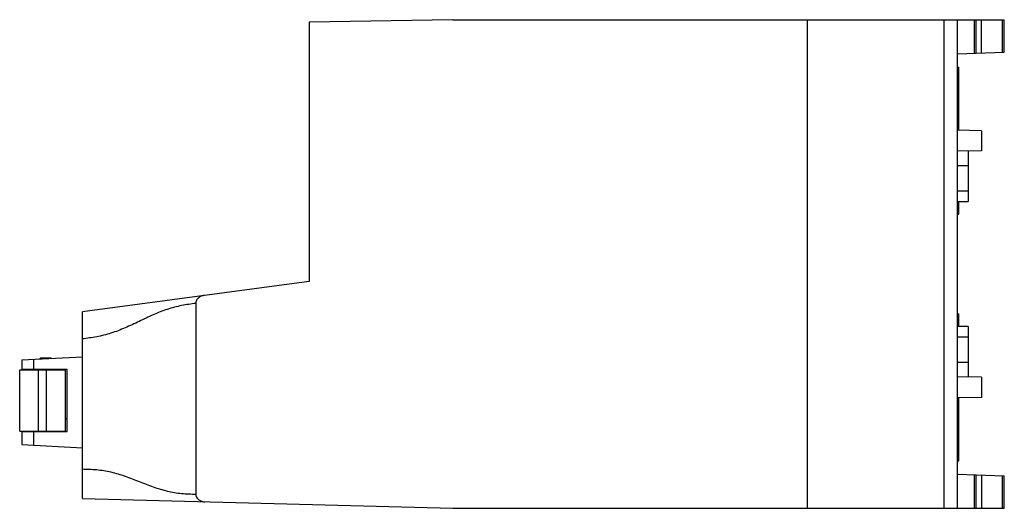
# Model space of a CAD drawing. Units: millimetres. Extents: x 18 to 148, y 82 to 146.
import ezdxf

# ---------------------------------------------------------------- set-up
doc = ezdxf.new("R2010")
doc.units = ezdxf.units.MM
doc.header["$LTSCALE"] = 14.955383
doc.layers.get('0').update_dxf_attribs({"linetype": 'CONTINUOUS'})

msp = doc.modelspace()

# ---------------------------------------------------------------- linework, layer by layer
at = {"color": 7, "linetype": 'CONTINUOUS'}
for p, q in [((75.37, 146.31), (56.37, 145.98)), ((56.37, 145.98), (56.37, 111.71)), ((75.37, 146.31), (148.37, 146.31)), ((122.27, 146.31), (122.27, 81.71)), ((140.37, 146.31), (140.37, 81.71)), ((142.17, 81.71), (142.17, 146.31)), ((144.36, 146.31), (144.36, 141.89)), ((144.64, 141.9), (144.64, 146.31)), ((145.37, 141.92), (145.37, 146.31)), ((148.07, 146.31), (148.07, 142.02)), ((148.37, 142.03), (148.37, 146.31)), ((142.17, 141.81), (148.37, 142.03)), ((142.17, 140.02), (142.37, 140.02)), ((142.37, 131.7), (142.37, 140.02)), ((142.37, 132.89), (142.17, 132.89)), ((145.37, 131.64), (142.17, 131.71)), ((145.37, 131.64), (145.37, 128.98)), ((145.37, 128.98), (142.17, 128.92)), ((143.57, 128.95), (143.57, 122.29)), ((142.17, 127.03), (143.57, 127.03)), ((143.57, 123.63), (142.17, 123.63)), ((142.17, 122.29), (143.57, 122.29)), ((142.37, 120.6), (142.37, 122.29)), ((142.17, 120.6), (142.37, 120.6)), ((56.37, 111.71), (26.37, 107.71)), ((41.37, 108.81), (41.37, 83.58)), ((26.37, 83), (26.37, 107.71)), ((142.17, 107.42), (142.37, 107.42)), ((142.37, 105.73), (142.37, 107.42)), ((143.57, 105.73), (142.17, 105.73)), ((143.57, 105.73), (143.57, 99.08)), ((142.17, 104.4), (143.57, 104.4)), ((18.37, 101.34), (26.37, 101.76)), ((18.37, 101.34), (18.37, 100.05)), ((19.95, 100.05), (19.95, 101.43)), ((20.77, 101.47), (20.77, 101.58)), ((21.75, 101.58), (20.77, 101.58)), ((21.78, 101.58), (21.75, 101.58)), ((22.24, 101.55), (21.76, 101.58)), ((143.57, 101), (142.17, 101)), ((18.07, 91.91), (18.07, 100.01)), ((18.07, 100.01), (24.07, 100.01)), ((24.37, 100.05), (18.37, 100.05)), ((20.57, 91.91), (20.57, 100.01)), ((21.57, 100.01), (21.57, 91.91)), ((24.07, 100.01), (24.07, 91.91)), ((24.37, 91.86), (24.37, 100.05)), ((145.37, 99.04), (142.17, 99.11)), ((145.37, 99.04), (145.37, 96.38)), ((145.37, 96.38), (142.17, 96.32)), ((142.17, 95.14), (142.37, 95.14)), ((142.37, 88), (142.37, 96.32)), ((24.07, 93.58), (24.37, 93.6)), ((24.37, 93.56), (24.08, 93.54)), ((18.07, 91.91), (24.07, 91.91)), ((18.37, 91.86), (18.37, 90.13)), ((18.37, 91.86), (24.37, 91.86)), ((19.95, 90.05), (19.95, 91.86)), ((18.37, 90.13), (26.37, 89.71)), ((142.17, 88), (142.37, 88)), ((142.17, 86.21), (148.37, 86)), ((144.36, 86.14), (144.36, 81.71)), ((144.64, 81.71), (144.64, 86.13)), ((145.37, 86.1), (145.37, 81.71)), ((148.07, 86.01), (148.07, 81.71)), ((148.37, 81.71), (148.37, 86)), ((26.37, 83), (75.37, 81.71)), ((75.37, 81.71), (148.37, 81.71))]:
    msp.add_line(p, q, dxfattribs=at)
for centre, radius, start, end in [((21.75, 101.3), 0.281, 86.6593, 90.2314), ((16.61, 14.94), 86.79, 86.2877, 86.5848)]:
    msp.add_arc(centre, radius, start, end, dxfattribs=at)
for points, knots in [([(42.49, 109.86), (42.35, 109.84), (42.08, 109.77), (41.72, 109.55), (41.44, 109.23), (41.37, 108.95), (41.37, 108.81)], [0, 0, 0, 0, 0.250326, 0.500677, 0.750629, 1, 1, 1, 1]), ([(41.37, 108.81), (41.06, 108.77), (40.43, 108.68), (39.49, 108.52), (38.54, 108.3), (37.27, 107.93), (35.71, 107.3), (33.88, 106.42), (32.04, 105.55), (30.48, 104.95), (29.21, 104.59), (28.26, 104.38), (27.31, 104.23), (26.68, 104.15), (26.37, 104.1)], [0, 0, 0, 0, 0.058808, 0.119906, 0.181443, 0.243706, 0.370749, 0.50012, 0.629361, 0.755961, 0.818054, 0.87946, 0.940296, 1, 1, 1, 1]), ([(26.37, 86.91), (26.68, 86.9), (27.31, 86.89), (28.26, 86.83), (29.21, 86.71), (30.47, 86.46), (32.03, 85.98), (33.87, 85.25), (35.71, 84.53), (37.28, 84.05), (38.54, 83.79), (39.49, 83.67), (40.43, 83.61), (41.06, 83.59), (41.37, 83.58)], [0, 0, 0, 0, 0.061183, 0.122386, 0.183794, 0.245712, 0.37179, 0.500307, 0.628857, 0.755, 0.817026, 0.878518, 0.939762, 1, 1, 1, 1]), ([(41.37, 83.58), (41.37, 83.44), (41.45, 83.14), (41.76, 82.82), (42.15, 82.62), (42.45, 82.57), (42.59, 82.57)], [0, 0, 0, 0, 0.249227, 0.499011, 0.749396, 1, 1, 1, 1])]:
    msp.add_open_spline(points, degree=3, knots=knots, dxfattribs=at)

doc.saveas('drawing.dxf')
